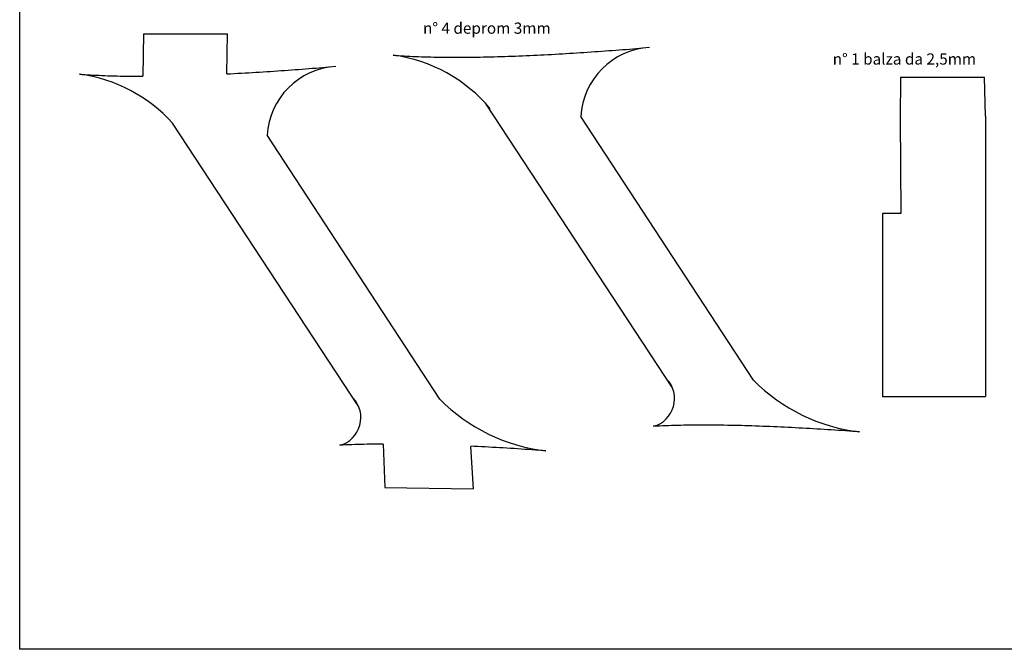
# Model space of a CAD drawing. Units: millimetres. Extents: x 2026 to 4625, y 2517 to 3442.
# Drawn here: x 2026 to 2464, y 2518 to 2798 of the extents above; entities that cross this region are included whole.
import ezdxf

# ---------------------------------------------------------------- set-up
doc = ezdxf.new("R2010")
doc.units = ezdxf.units.MM
doc.layers.add('7', color=7, linetype='CONTINUOUS')
doc.layers.add('OVDP_PLANE', color=5, linetype='CONTINUOUS')
doc.styles.get("Standard").update_dxf_attribs({"font": 'romans.shx', "height": 5})

msp = doc.modelspace()

# ---------------------------------------------------------------- linework, layer by layer
at = {"layer": '7', "linetype": 'Continuous'}
for p, q in [((2257.444, 2782.151), (2259.056, 2782.233)), ((2259.056, 2782.233), (2260.668, 2782.318)), ((2260.668, 2782.318), (2262.28, 2782.405)), ((2262.28, 2782.405), (2263.891, 2782.494)), ((2263.891, 2782.494), (2265.503, 2782.585)), ((2265.503, 2782.585), (2267.113, 2782.679)), ((2267.113, 2782.679), (2268.722, 2782.775)), ((2268.722, 2782.775), (2270.329, 2782.872)), ((2270.329, 2782.872), (2271.933, 2782.971)), ((2271.933, 2782.971), (2273.537, 2783.072)), ((2273.537, 2783.072), (2275.135, 2783.176)), ((2275.135, 2783.176), (2276.731, 2783.281)), ((2276.731, 2783.281), (2278.323, 2783.387)), ((2278.323, 2783.387), (2279.911, 2783.494)), ((2279.911, 2783.494), (2281.494, 2783.604)), ((2281.494, 2783.604), (2283.072, 2783.713)), ((2283.072, 2783.713), (2284.645, 2783.825)), ((2284.645, 2783.825), (2286.212, 2783.939)), ((2286.212, 2783.939), (2287.773, 2784.052)), ((2287.773, 2784.052), (2289.327, 2784.168)), ((2289.327, 2784.168), (2290.875, 2784.285)), ((2290.875, 2784.285), (2292.415, 2784.402)), ((2292.415, 2784.402), (2293.947, 2784.519)), ((2293.947, 2784.519), (2295.471, 2784.638)), ((2295.471, 2784.638), (2296.987, 2784.757)), ((2296.987, 2784.757), (2298.494, 2784.878)), ((2298.494, 2784.878), (2299.992, 2784.999)), ((2299.992, 2784.999), (2301.48, 2785.119)), ((2301.48, 2785.119), (2302.958, 2785.241)), ((2191.872, 2782.032), (2193.06, 2781.944)), ((2193.06, 2781.944), (2194.266, 2781.862)), ((2194.266, 2781.862), (2195.488, 2781.783)), ((2195.488, 2781.783), (2196.727, 2781.708)), ((2196.727, 2781.708), (2197.982, 2781.639)), ((2197.982, 2781.639), (2199.253, 2781.572)), ((2199.253, 2781.572), (2200.538, 2781.511)), ((2200.538, 2781.511), (2201.84, 2781.454)), ((2201.84, 2781.454), (2203.156, 2781.401)), ((2203.156, 2781.401), (2204.488, 2781.353)), ((2204.488, 2781.353), (2205.832, 2781.309)), ((2205.832, 2781.309), (2207.191, 2781.269)), ((2207.191, 2781.269), (2208.563, 2781.234)), ((2208.563, 2781.234), (2209.949, 2781.203)), ((2209.949, 2781.203), (2211.347, 2781.176)), ((2211.347, 2781.176), (2212.758, 2781.153)), ((2212.758, 2781.153), (2214.18, 2781.135)), ((2214.18, 2781.135), (2215.615, 2781.121)), ((2215.615, 2781.121), (2217.062, 2781.111)), ((2217.062, 2781.111), (2218.519, 2781.105)), ((2218.519, 2781.105), (2219.987, 2781.104)), ((2219.987, 2781.104), (2221.465, 2781.106)), ((2221.465, 2781.106), (2222.953, 2781.111)), ((2222.953, 2781.111), (2224.451, 2781.122)), ((2224.451, 2781.122), (2225.958, 2781.136)), ((2225.958, 2781.136), (2227.475, 2781.155)), ((2227.475, 2781.155), (2228.999, 2781.176)), ((2228.999, 2781.176), (2230.531, 2781.202)), ((2230.531, 2781.202), (2232.071, 2781.232)), ((2232.071, 2781.232), (2233.619, 2781.264)), ((2233.619, 2781.264), (2235.174, 2781.301)), ((2235.174, 2781.301), (2236.734, 2781.341)), ((2236.734, 2781.341), (2238.302, 2781.384)), ((2238.302, 2781.384), (2239.875, 2781.431)), ((2239.875, 2781.431), (2241.452, 2781.481)), ((2241.452, 2781.481), (2243.036, 2781.535)), ((2243.036, 2781.535), (2244.624, 2781.592)), ((2244.624, 2781.592), (2246.216, 2781.651)), ((2246.216, 2781.651), (2247.812, 2781.714)), ((2247.812, 2781.714), (2249.41, 2781.78)), ((2249.41, 2781.78), (2251.014, 2781.849)), ((2251.014, 2781.849), (2252.618, 2781.92)), ((2252.618, 2781.92), (2254.225, 2781.996)), ((2254.225, 2781.996), (2255.835, 2782.072)), ((2255.835, 2782.072), (2257.444, 2782.151)), ((2052.292, 2773.605), (2053.479, 2773.517)), ((2053.479, 2773.517), (2054.685, 2773.434)), ((2117.863, 2773.724), (2119.475, 2773.805)), ((2119.475, 2773.805), (2121.087, 2773.891)), ((2121.087, 2773.891), (2122.699, 2773.977)), ((2122.699, 2773.977), (2124.311, 2774.066)), ((2124.311, 2774.066), (2125.923, 2774.157)), ((2125.923, 2774.157), (2127.532, 2774.251)), ((2127.532, 2774.251), (2129.141, 2774.348)), ((2129.141, 2774.348), (2130.748, 2774.445)), ((2130.748, 2774.445), (2132.353, 2774.544)), ((2132.353, 2774.544), (2133.956, 2774.645)), ((2133.956, 2774.645), (2135.554, 2774.748)), ((2135.554, 2774.748), (2137.15, 2774.853)), ((2137.15, 2774.853), (2138.743, 2774.959)), ((2138.743, 2774.959), (2140.33, 2775.066)), ((2140.33, 2775.066), (2141.914, 2775.176)), ((2141.914, 2775.176), (2143.491, 2775.286)), ((2143.491, 2775.286), (2145.064, 2775.398)), ((2145.064, 2775.398), (2146.632, 2775.511)), ((2146.632, 2775.511), (2148.192, 2775.625)), ((2148.192, 2775.625), (2149.746, 2775.74)), ((2149.746, 2775.74), (2151.295, 2775.857)), ((2151.295, 2775.857), (2152.834, 2775.974)), ((2152.834, 2775.974), (2154.367, 2776.091)), ((2154.367, 2776.091), (2155.89, 2776.211)), ((2155.89, 2776.211), (2157.407, 2776.33)), ((2157.407, 2776.33), (2158.913, 2776.451)), ((2158.913, 2776.451), (2160.411, 2776.571)), ((2160.411, 2776.571), (2161.9, 2776.692)), ((2161.9, 2776.692), (2163.377, 2776.813)), ((2054.685, 2773.434), (2055.907, 2773.355)), ((2055.907, 2773.355), (2057.146, 2773.281)), ((2057.146, 2773.281), (2058.401, 2773.212)), ((2058.401, 2773.212), (2059.672, 2773.145)), ((2059.672, 2773.145), (2060.958, 2773.084)), ((2060.958, 2773.084), (2062.259, 2773.027)), ((2062.259, 2773.027), (2063.575, 2772.974)), ((2063.575, 2772.974), (2064.907, 2772.925)), ((2064.907, 2772.925), (2066.251, 2772.882)), ((2066.251, 2772.882), (2067.61, 2772.842)), ((2067.61, 2772.842), (2068.982, 2772.807)), ((2068.982, 2772.807), (2070.368, 2772.776)), ((2070.368, 2772.776), (2071.766, 2772.748)), ((2071.766, 2772.748), (2073.177, 2772.726)), ((2073.177, 2772.726), (2074.6, 2772.708)), ((2074.6, 2772.708), (2076.034, 2772.694)), ((2076.034, 2772.694), (2077.481, 2772.683)), ((2077.481, 2772.683), (2078.938, 2772.678)), ((2078.938, 2772.678), (2080.407, 2772.676)), ((2308.997, 2617.107), (2307.712, 2617.042)), ((2310.298, 2617.168), (2308.997, 2617.107)), ((2311.614, 2617.223), (2310.298, 2617.168)), ((2312.946, 2617.275), (2311.614, 2617.223)), ((2314.29, 2617.323), (2312.946, 2617.275)), ((2315.649, 2617.367), (2314.29, 2617.323)), ((2317.021, 2617.405), (2315.649, 2617.367)), ((2318.407, 2617.44), (2317.021, 2617.405)), ((2319.805, 2617.47), (2318.407, 2617.44)), ((2321.216, 2617.496), (2319.805, 2617.47)), ((2322.638, 2617.519), (2321.216, 2617.496)), ((2324.073, 2617.537), (2322.638, 2617.519)), ((2325.52, 2617.551), (2324.073, 2617.537)), ((2326.976, 2617.56), (2325.52, 2617.551)), ((2328.445, 2617.565), (2326.976, 2617.56)), ((2329.923, 2617.567), (2328.445, 2617.565)), ((2331.411, 2617.564), (2329.923, 2617.567)), ((2332.909, 2617.558), (2331.411, 2617.564)), ((2334.416, 2617.547), (2332.909, 2617.558)), ((2335.933, 2617.534), (2334.416, 2617.547)), ((2337.457, 2617.516), (2335.933, 2617.534)), ((2338.989, 2617.495), (2337.457, 2617.516)), ((2340.529, 2617.469), (2338.989, 2617.495)), ((2342.077, 2617.44), (2340.529, 2617.469)), ((2343.632, 2617.408), (2342.077, 2617.44)), ((2345.192, 2617.371), (2343.632, 2617.408)), ((2346.76, 2617.332), (2345.192, 2617.371)), ((2348.333, 2617.289), (2346.76, 2617.332)), ((2349.911, 2617.242), (2348.333, 2617.289)), ((2351.495, 2617.193), (2349.911, 2617.242)), ((2353.083, 2617.141), (2351.495, 2617.193)), ((2354.675, 2617.084), (2353.083, 2617.141)), ((2356.271, 2617.027), (2354.675, 2617.084)), ((2357.87, 2616.964), (2356.271, 2617.027)), ((2359.473, 2616.9), (2357.87, 2616.964)), ((2361.078, 2616.832), (2359.473, 2616.9)), ((2362.685, 2616.762), (2361.078, 2616.832)), ((2364.295, 2616.69), (2362.685, 2616.762)), ((2365.904, 2616.615), (2364.295, 2616.69)), ((2367.516, 2616.536), (2365.904, 2616.615)), ((2369.128, 2616.456), (2367.516, 2616.536)), ((2370.741, 2616.373), (2369.128, 2616.456)), ((2372.353, 2616.288), (2370.741, 2616.373)), ((2373.965, 2616.201), (2372.353, 2616.288)), ((2375.574, 2616.112), (2373.965, 2616.201)), ((2377.184, 2616.02), (2375.574, 2616.112)), ((2378.791, 2615.927), (2377.184, 2616.02)), ((2380.396, 2615.832), (2378.791, 2615.927)), ((2381.999, 2615.734), (2380.396, 2615.832)), ((2383.598, 2615.636), (2381.999, 2615.734)), ((2385.194, 2615.535), (2383.598, 2615.636)), ((2386.787, 2615.433), (2385.194, 2615.535)), ((2388.374, 2615.33), (2386.787, 2615.433)), ((2389.958, 2615.225), (2388.374, 2615.33)), ((2391.536, 2615.118), (2389.958, 2615.225)), ((2393.109, 2615.011), (2391.536, 2615.118)), ((2394.677, 2614.902), (2393.109, 2615.011)), ((2396.238, 2614.791), (2394.677, 2614.902)), ((2397.793, 2614.681), (2396.238, 2614.791)), ((2399.341, 2614.568), (2397.793, 2614.681)), ((2169.416, 2608.68), (2168.131, 2608.615)), ((2170.718, 2608.74), (2169.416, 2608.68)), ((2172.034, 2608.796), (2170.718, 2608.74)), ((2173.365, 2608.848), (2172.034, 2608.796)), ((2174.709, 2608.896), (2173.365, 2608.848)), ((2176.068, 2608.939), (2174.709, 2608.896)), ((2177.44, 2608.978), (2176.068, 2608.939)), ((2178.826, 2609.012), (2177.44, 2608.978)), ((2180.224, 2609.042), (2178.826, 2609.012)), ((2181.635, 2609.069), (2180.224, 2609.042)), ((2183.058, 2609.091), (2181.635, 2609.069)), ((2184.492, 2609.109), (2183.058, 2609.091)), ((2185.939, 2609.123), (2184.492, 2609.109)), ((2187.396, 2609.132), (2185.939, 2609.123)), ((2227.936, 2608.109), (2226.324, 2608.187)), ((2229.548, 2608.029), (2227.936, 2608.109)), ((2231.16, 2607.945), (2229.548, 2608.029)), ((2232.772, 2607.86), (2231.16, 2607.945)), ((2234.384, 2607.773), (2232.772, 2607.86)), ((2235.994, 2607.685), (2234.384, 2607.773)), ((2237.603, 2607.593), (2235.994, 2607.685)), ((2239.21, 2607.499), (2237.603, 2607.593)), ((2240.815, 2607.405), (2239.21, 2607.499)), ((2242.419, 2607.307), (2240.815, 2607.405)), ((2244.017, 2607.208), (2242.419, 2607.307)), ((2245.614, 2607.108), (2244.017, 2607.208)), ((2247.206, 2607.006), (2245.614, 2607.108)), ((2248.794, 2606.903), (2247.206, 2607.006)), ((2250.378, 2606.797), (2248.794, 2606.903)), ((2251.956, 2606.69), (2250.378, 2606.797)), ((2253.528, 2606.584), (2251.956, 2606.69)), ((2255.097, 2606.474), (2253.528, 2606.584)), ((2256.657, 2606.364), (2255.097, 2606.474)), ((2258.212, 2606.253), (2256.657, 2606.364)), ((2259.76, 2606.14), (2258.212, 2606.253))]:
    msp.add_line(p, q, dxfattribs=at)
at = {"layer": 'OVDP_PLANE', "color": 0}
for p, q in [((2080.69, 2791.582), (2080.407, 2772.676)), ((2080.69, 2791.582), (2118.042, 2791.55)), ((2117.863, 2773.805), (2118.042, 2791.55)), ((2417.557, 2772.323), (2417.502, 2753.895)), ((2417.557, 2772.323), (2454.909, 2772.292)), ((2455.403, 2754.942), (2454.909, 2772.292)), ((2316.066, 2634.169), (2233.259, 2760.224)), ((2176.485, 2625.741), (2093.678, 2751.797)), ((2352.2, 2637.531), (2275.332, 2754.85)), ((2417.502, 2753.895), (2417.714, 2711.617)), ((2455.403, 2754.942), (2455.403, 2630.276)), ((2212.619, 2629.104), (2135.751, 2746.422)), ((2417.714, 2711.617), (2409.618, 2711.617)), ((2409.618, 2711.617), (2409.618, 2630.276)), ((2417.714, 2711.617), (2409.618, 2711.617)), ((2409.618, 2711.617), (2409.618, 2630.276)), ((2409.618, 2630.276), (2418.123, 2630.276)), ((2409.618, 2630.276), (2455.403, 2630.276)), ((2187.396, 2609.132), (2188.087, 2589.82)), ((2226.201, 2608.078), (2227.377, 2589.212)), ((2188.087, 2589.82), (2227.377, 2589.212))]:
    msp.add_line(p, q, dxfattribs=at)
msp.add_lwpolyline([(2025.633, 3441.875), (4625.268, 3441.875), (4625.268, 2517.91), (2025.633, 2517.91)], close=True, dxfattribs=at)
for centre, radius, start, end in [((2307.834, 2752.989), 32.555, 93.43611, 176.7236), ((2182.684, 2714.42), 68.234, 39.96211, 82.26128), ((2043.104, 2705.992), 68.234, 42.16662, 82.26128), ((2168.253, 2744.562), 32.555, 93.43611, 176.7236), ((2304.364, 2629.276), 12.684, 285.30377, 43.91174), ((2408.55, 2693.343), 79.312, 224.72489, 263.33217), ((2164.783, 2620.848), 12.684, 285.30377, 43.91174), ((2268.97, 2684.915), 79.312, 224.72489, 263.33217)]:
    msp.add_arc(centre, radius, start, end, dxfattribs=at)

# ---------------------------------------------------------------- texts
at = {"layer": 'OVDP_PLANE', "color": 0, "char_height": 5, "attachment_point": 1}
for s, insert, width in [('n° 4 deprom 3mm', (2205.113, 2796.563), 195.18487), ('n° 1 balza da 2,5mm', (2387.416, 2782.85), 226.78622)]:
    msp.add_mtext(s, dxfattribs=dict(at, insert=insert, width=width))

doc.saveas('drawing.dxf')
